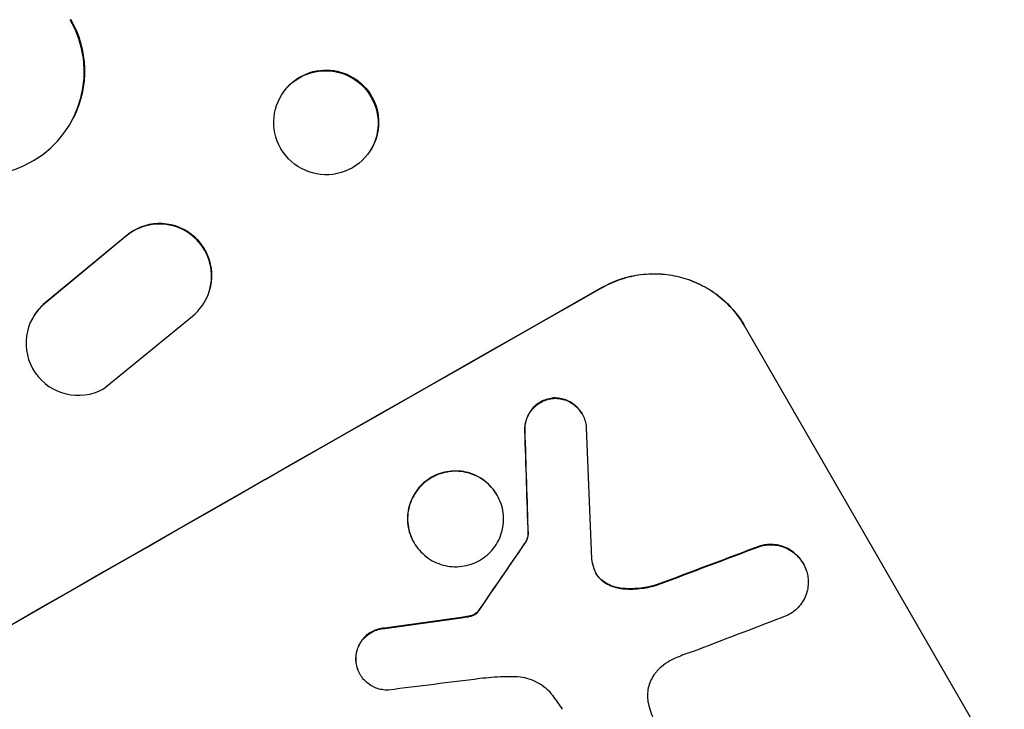
# Model space of a CAD drawing. Units: millimetres. Extents: x -4518 to 4132, y -4459 to 3529.
# Drawn here: x 2020 to 2163, y -2325 to -2225 of the extents above; entities that cross this region are included whole.
import ezdxf

# ---------------------------------------------------------------- set-up
doc = ezdxf.new("R2010")
doc.units = ezdxf.units.MM
doc.header["$LTSCALE"] = 20
doc.layers.add('2d', color=230, linetype='Continuous')

msp = doc.modelspace()

# ---------------------------------------------------------------- linework, layer by layer
at = {"layer": '2d'}
for p, q in [((2027.76, -2225.18), (2027.77, -2225.18)), ((2058.49, -2235.68), (2058.42, -2235.79)), ((2028.21, -2239.32), (2028.17, -2239.41)), ((2070.95, -2244.21), (2070.88, -2244.32)), ((2035.63, -2256.58), (2024.08, -2266.14)), ((2035.67, -2256.5), (2024.12, -2266.05)), ((2047.32, -2265.59), (2047.36, -2265.5)), ((2022.21, -2268.47), (2022.25, -2268.38)), ((2032.54, -2278.45), (2045.41, -2267.95)), ((2162.53, -2334.28), (2125.06, -2269.37)), ((2101.58, -2282.02), (2101.61, -2282.07)), ((2089.34, -2293.77), (2089.36, -2293.81)), ((2093.81, -2299.46), (2093.84, -2299.5)), ((2077.33, -2300.61), (2077.36, -2300.66)), ((2133.5, -2303.61), (2133.52, -2303.66)), ((2069.55, -2319.62), (2069.57, -2319.66))]:
    msp.add_line(p, q, dxfattribs=at)
for centre, major_axis, ratio, start_param, end_param in [((2014.74, -2232.63), (13.43, -6.78), 0.995453, -2.119379, 0.98911), ((2064.65, -2240.05), (6.23, -4.27), 0.99174, -2.014471507425335, 4.268713799754251), ((2040.65, -2262.15), (6.67, -3.43), 0.995602, -0.409315, 2.777532), ((2040.69, -2262.07), (6.67, -3.43), 0.995602, 0, 2.777532), ((2003.43, -2388.02), (-951.76, -549.5), 0.052336, -1.707396, -1.434197), ((2028.88, -2271.9), (-6.68, 3.44), 0.995602, -0.402714, 2.553699), ((2028.93, -2271.82), (-6.68, 3.44), 0.995602, -0.402714, 0), ((2131.09, -2609.13), (-78.62, 2333.65), 0.011594, 1.430816, 1.437315), ((2143.26, -2630.21), (-100.78, 2370.04), 0.011213, 1.423734, 1.431815), ((2046.09, -2461.91), (685.07, 1010.96), 0.042385, 1.439474, 1.449165), ((2013.33, -2405.17), (1038.88, 398.54), 0.051055, 1.44128, 1.455684), ((1997.39, -2377.55), (1172.34, 167.09), 0.045077, 1.490283, 1.499736), ((2019.21, -2415.35), (1034.66, 403.85), 0.051148, 1.443122, 1.455713), ((2001.39, -2384.49), (1180.47, 150.99), 0.04455, 1.492641, 1.503831)]:
    msp.add_ellipse(centre, major_axis=major_axis, ratio=ratio, start_param=start_param, end_param=end_param, dxfattribs=at)
at = {"layer": '2d', "extrusion": (0, 0, -1)}
for centre, major_axis, ratio, start_param, end_param in [((2014.78, -2232.54), (13.43, -6.78), 0.995453, -0.98875, 0), ((2064.72, -2239.95), (-6.23, 4.27), 0.99174, 0, 3.141593), ((2003.43, -2388.02), (952.63, 550), 0.052336, -1.707271, -1.434322), ((2131.09, -2609.13), (-78.55, 2331.53), 0.011594, -1.437213, -1.430708), ((2046.09, -2461.91), (684.44, 1010.04), 0.042385, -1.449073, -1.439373), ((2013.33, -2405.17), (1037.93, 398.18), 0.051055, -1.455571, -1.441154), ((1997.39, -2377.55), (1171.27, 166.93), 0.045077, -1.499655, -1.490192)]:
    msp.add_ellipse(centre, major_axis=major_axis, ratio=ratio, start_param=start_param, end_param=end_param, dxfattribs=at)
at = {"layer": '2d'}
for points, knots in [([(2104.52, -2263.8), (2105.34, -2263.34), (2106.23, -2262.93), (2108.11, -2262.3), (2109.1, -2262.08), (2111.09, -2261.83), (2112.1, -2261.81), (2114.08, -2261.95), (2115.05, -2262.12), (2116.87, -2262.62), (2117.79, -2262.96), (2119.56, -2263.84), (2120.41, -2264.37), (2122, -2265.59), (2122.73, -2266.27), (2124.02, -2267.76), (2124.59, -2268.56), (2125.06, -2269.37)], [-22.716961, -22.716961, -22.716961, -22.716961, -19.86175, -19.86175, -17.006539, -17.006539, -14.151328, -14.151328, -11.296117, -11.296117, -8.472088, -8.472088, -5.648058, -5.648058, -2.824029, -2.824029, 0, 0, 0, 0]), ([(2125.08, -2269.42), (2124.61, -2268.6), (2124.05, -2267.81), (2122.75, -2266.32), (2122.02, -2265.63), (2120.44, -2264.41), (2119.58, -2263.88), (2117.82, -2263.01), (2116.9, -2262.67), (2115.08, -2262.17), (2114.11, -2262), (2112.13, -2261.85), (2111.12, -2261.88), (2109.12, -2262.13), (2108.14, -2262.35), (2106.26, -2262.98), (2105.37, -2263.38), (2104.55, -2263.85)], [0, 0, 0, 0, 2.824027, 2.824027, 5.648054, 5.648054, 8.472082, 8.472082, 11.296109, 11.296109, 14.151375, 14.151375, 17.006642, 17.006642, 19.861909, 19.861909, 22.717175, 22.717175, 22.717175, 22.717175]), ([(2097.46, -2279.77), (2097.41, -2279.78), (2097.36, -2279.78), (2097.01, -2279.83), (2096.71, -2279.9), (2096.14, -2280.09), (2095.87, -2280.21), (2095.37, -2280.49), (2095.13, -2280.66), (2094.67, -2281.05), (2094.46, -2281.27), (2094.09, -2281.75), (2093.93, -2282.01), (2093.66, -2282.55), (2093.56, -2282.83), (2093.41, -2283.38), (2093.36, -2283.67), (2093.33, -2284.12), (2093.32, -2284.28), (2093.33, -2284.43)], [18.83414, 18.83414, 18.83414, 18.83414, 18.977404, 18.977404, 19.842143, 19.842143, 20.706883, 20.706883, 21.571393, 21.571393, 22.435903, 22.435903, 23.300414, 23.300414, 24.164924, 24.164924, 25.025734, 25.025734, 25.470581, 25.470581, 25.470581, 25.470581]), ([(2093.35, -2284.48), (2093.35, -2284.33), (2093.35, -2284.17), (2093.38, -2283.72), (2093.43, -2283.43), (2093.58, -2282.88), (2093.69, -2282.6), (2093.95, -2282.06), (2094.12, -2281.8), (2094.49, -2281.32), (2094.7, -2281.1), (2095.15, -2280.71), (2095.4, -2280.54), (2095.9, -2280.26), (2096.17, -2280.13), (2096.74, -2279.94), (2097.04, -2279.87), (2097.39, -2279.83), (2097.44, -2279.82), (2097.49, -2279.82)], [2.13734, 2.13734, 2.13734, 2.13734, 2.577555, 2.577555, 3.43674, 3.43674, 4.302886, 4.302886, 5.169033, 5.169033, 6.035179, 6.035179, 6.901326, 6.901326, 7.767818, 7.767818, 8.634311, 8.634311, 8.774326, 8.774326, 8.774326, 8.774326]), ([(2101.58, -2282.02), (2101.44, -2281.78), (2101.27, -2281.54), (2100.89, -2281.1), (2100.67, -2280.89), (2100.19, -2280.52), (2099.94, -2280.36), (2099.4, -2280.1), (2099.13, -2280), (2098.58, -2279.85), (2098.29, -2279.8), (2097.82, -2279.77), (2097.64, -2279.76), (2097.46, -2279.77)], [13.600359, 13.600359, 13.600359, 13.600359, 14.446907, 14.446907, 15.293456, 15.293456, 16.140004, 16.140004, 16.986552, 16.986552, 17.840233, 17.840233, 18.350051, 18.350051, 18.350051, 18.350051]), ([(2097.49, -2279.82), (2097.67, -2279.81), (2097.85, -2279.81), (2098.32, -2279.85), (2098.61, -2279.9), (2099.16, -2280.05), (2099.43, -2280.15), (2099.96, -2280.41), (2100.22, -2280.57), (2100.69, -2280.93), (2100.91, -2281.14), (2101.3, -2281.59), (2101.47, -2281.83), (2101.75, -2282.31), (2101.87, -2282.58), (2102.07, -2283.14), (2102.13, -2283.43), (2102.19, -2283.83), (2102.2, -2283.93), (2102.2, -2284.04)], [8.850734, 8.850734, 8.850734, 8.850734, 9.360564, 9.360564, 10.214257, 10.214257, 11.060805, 11.060805, 11.907353, 11.907353, 12.753901, 12.753901, 13.600448, 13.600448, 14.44871, 14.44871, 15.296971, 15.296971, 15.589388, 15.589388, 15.589388, 15.589388]), ([(2089.34, -2293.77), (2089.12, -2293.39), (2088.86, -2293.02), (2088.26, -2292.34), (2087.93, -2292.02), (2087.2, -2291.46), (2086.8, -2291.22), (2085.99, -2290.81), (2085.56, -2290.66), (2084.73, -2290.43), (2084.28, -2290.35), (2083.37, -2290.29), (2082.9, -2290.3), (2081.99, -2290.41), (2081.53, -2290.52), (2080.67, -2290.81), (2080.26, -2291), (2079.51, -2291.43), (2079.14, -2291.68), (2078.45, -2292.28), (2078.13, -2292.61), (2077.57, -2293.34), (2077.32, -2293.73), (2076.92, -2294.55), (2076.76, -2294.97), (2076.53, -2295.8), (2076.46, -2296.25), (2076.39, -2297.15), (2076.41, -2297.61), (2076.53, -2298.52), (2076.63, -2298.97), (2076.93, -2299.83), (2077.11, -2300.23), (2077.33, -2300.61)], [20.879786, 20.879786, 20.879786, 20.879786, 22.180865, 22.180865, 23.481943, 23.481943, 24.783021, 24.783021, 26.084099, 26.084099, 27.393365, 27.393365, 28.702631, 28.702631, 30.011897, 30.011897, 31.321162, 31.321162, 32.629754, 32.629754, 33.938345, 33.938345, 35.246937, 35.246937, 36.555528, 36.555528, 37.856538, 37.856538, 39.157549, 39.157549, 40.458559, 40.458559, 41.75957, 41.75957, 41.75957, 41.75957]), ([(2077.36, -2300.66), (2077.14, -2300.28), (2076.95, -2299.87), (2076.66, -2299.01), (2076.55, -2298.56), (2076.43, -2297.65), (2076.42, -2297.19), (2076.49, -2296.29), (2076.56, -2295.84), (2076.79, -2295.01), (2076.95, -2294.59), (2077.35, -2293.77), (2077.59, -2293.38), (2078.16, -2292.66), (2078.48, -2292.32), (2079.16, -2291.73), (2079.53, -2291.47), (2080.29, -2291.04), (2080.7, -2290.86), (2081.56, -2290.56), (2082.01, -2290.46), (2082.93, -2290.34), (2083.39, -2290.33), (2084.3, -2290.4), (2084.74, -2290.47), (2085.58, -2290.7), (2086.01, -2290.86), (2086.82, -2291.26), (2087.22, -2291.5), (2087.95, -2292.06), (2088.29, -2292.38), (2088.89, -2293.07), (2089.15, -2293.44), (2089.58, -2294.19), (2089.77, -2294.59), (2090.06, -2295.45), (2090.17, -2295.9), (2090.29, -2296.81), (2090.3, -2297.27), (2090.24, -2298.17), (2090.16, -2298.62), (2089.93, -2299.45), (2089.78, -2299.87), (2089.37, -2300.69), (2089.13, -2301.08), (2088.56, -2301.81), (2088.24, -2302.14), (2087.56, -2302.73), (2087.19, -2302.99), (2086.43, -2303.42), (2086.02, -2303.61), (2085.16, -2303.9), (2084.71, -2304), (2083.79, -2304.12), (2083.33, -2304.13), (2082.41, -2304.07), (2081.97, -2303.99), (2081.13, -2303.76), (2080.71, -2303.61), (2079.89, -2303.2), (2079.5, -2302.96), (2078.77, -2302.4), (2078.43, -2302.08), (2077.83, -2301.4), (2077.57, -2301.03), (2077.36, -2300.66)], [0, 0, 0, 0, 1.302767, 1.302767, 2.605533, 2.605533, 3.9083, 3.9083, 5.211067, 5.211067, 6.517915, 6.517915, 7.824763, 7.824763, 9.131611, 9.131611, 10.438459, 10.438459, 11.745754, 11.745754, 13.05305, 13.05305, 14.360346, 14.360346, 15.667642, 15.667642, 16.970704, 16.970704, 18.273767, 18.273767, 19.576829, 19.576829, 20.879892, 20.879892, 22.180969, 22.180969, 23.482047, 23.482047, 24.783125, 24.783125, 26.084202, 26.084202, 27.393482, 27.393482, 28.702762, 28.702762, 30.012043, 30.012043, 31.321323, 31.321323, 32.629927, 32.629927, 33.938532, 33.938532, 35.247137, 35.247137, 36.555741, 36.555741, 37.856751, 37.856751, 39.157761, 39.157761, 40.45877, 40.45877, 41.75978, 41.75978, 41.75978, 41.75978]), ([(2093.81, -2299.46), (2093.79, -2299.6), (2093.77, -2299.74), (2093.69, -2300.04), (2093.62, -2300.21), (2093.48, -2300.5), (2093.4, -2300.63), (2093.32, -2300.75)], [10.148539, 10.148539, 10.148539, 10.148539, 10.559312, 10.559312, 11.089445, 11.089445, 11.503969, 11.503969, 11.503969, 11.503969]), ([(2093.34, -2300.79), (2093.43, -2300.67), (2093.5, -2300.55), (2093.65, -2300.25), (2093.71, -2300.08), (2093.79, -2299.78), (2093.82, -2299.65), (2093.84, -2299.5)], [5.402185, 5.402185, 5.402185, 5.402185, 5.816716, 5.816716, 6.346855, 6.346855, 6.757623, 6.757623, 6.757623, 6.757623]), ([(2133.5, -2303.61), (2133.33, -2303.32), (2133.12, -2303.03), (2132.66, -2302.5), (2132.39, -2302.25), (2131.82, -2301.81), (2131.52, -2301.62), (2130.88, -2301.3), (2130.55, -2301.18), (2129.9, -2301), (2129.55, -2300.94), (2128.83, -2300.89), (2128.47, -2300.9), (2127.85, -2300.97), (2127.58, -2301.03), (2127.33, -2301.1)], [16.343406, 16.343406, 16.343406, 16.343406, 17.359629, 17.359629, 18.375853, 18.375853, 19.392077, 19.392077, 20.4083, 20.4083, 21.4353, 21.4353, 22.462301, 22.462301, 23.221494, 23.221494, 23.221494, 23.221494]), ([(2127.35, -2301.14), (2127.61, -2301.07), (2127.87, -2301.02), (2128.49, -2300.94), (2128.85, -2300.93), (2129.56, -2300.99), (2129.91, -2301.05), (2130.57, -2301.22), (2130.9, -2301.35), (2131.54, -2301.66), (2131.85, -2301.85), (2132.42, -2302.29), (2132.68, -2302.54), (2133.15, -2303.07), (2133.35, -2303.36), (2133.69, -2303.95), (2133.84, -2304.27), (2133.98, -2304.68), (2134, -2304.75), (2134.02, -2304.83)], [9.465229, 9.465229, 9.465229, 9.465229, 10.219432, 10.219432, 11.243862, 11.243862, 12.268291, 12.268291, 13.287105, 13.287105, 14.305919, 14.305919, 15.324733, 15.324733, 16.343547, 16.343547, 17.35977, 17.35977, 17.583641, 17.583641, 17.583641, 17.583641]), ([(2103.29, -2304.37), (2103.3, -2304.4), (2103.31, -2304.43), (2103.39, -2304.68), (2103.49, -2304.89), (2103.6, -2305.08), (2103.71, -2305.27), (2103.84, -2305.46), (2104.1, -2305.76), (2104.23, -2305.88), (2104.36, -2305.99)], [-0.752218, -0.752218, -0.752218, -0.752218, -0.6616, -0.6616, 0, 0, 0, 0.660376, 0.660376, 1.151235, 1.151235, 1.151235, 1.151235]), ([(2104.33, -2305.95), (2104.2, -2305.84), (2104.08, -2305.71), (2103.82, -2305.42), (2103.69, -2305.24), (2103.58, -2305.06)], [-1.151234, -1.151234, -1.151234, -1.151234, -0.660377, -0.660377, -0.026349, -0.026349, -0.026349, -0.026349]), ([(2134.02, -2304.83), (2134.1, -2305.09), (2134.16, -2305.37), (2134.24, -2306), (2134.25, -2306.36), (2134.2, -2307.06), (2134.14, -2307.41), (2133.96, -2308.06), (2133.84, -2308.38), (2133.53, -2309.02), (2133.34, -2309.32), (2132.9, -2309.89), (2132.65, -2310.15), (2132.11, -2310.61), (2131.82, -2310.81), (2131.24, -2311.14), (2130.92, -2311.28), (2130.54, -2311.41), (2130.5, -2311.42), (2130.46, -2311.44)], [17.536676, 17.536676, 17.536676, 17.536676, 18.331905, 18.331905, 19.347988, 19.347988, 20.36407, 20.36407, 21.385754, 21.385754, 22.407438, 22.407438, 23.429122, 23.429122, 24.450805, 24.450805, 25.47213, 25.47213, 25.595535, 25.595535, 25.595535, 25.595535]), ([(2107.38, -2307.24), (2107.06, -2307.21), (2106.75, -2307.15), (2106.12, -2306.98), (2105.79, -2306.85), (2105.15, -2306.54), (2104.84, -2306.35), (2104.47, -2306.07), (2104.4, -2306.01), (2104.33, -2305.95)], [27.910973, 27.910973, 27.910973, 27.910973, 28.831176, 28.831176, 29.856, 29.856, 30.880823, 30.880823, 31.143865, 31.143865, 31.143865, 31.143865]), ([(2104.36, -2305.99), (2104.43, -2306.06), (2104.5, -2306.11), (2104.87, -2306.39), (2105.18, -2306.59), (2105.82, -2306.9), (2106.15, -2307.03), (2106.78, -2307.19), (2107.09, -2307.25), (2107.4, -2307.28)], [1.786811, 1.786811, 1.786811, 1.786811, 2.053494, 2.053494, 3.080241, 3.080241, 4.106987, 4.106987, 5.019799, 5.019799, 5.019799, 5.019799]), ([(2112.44, -2306.7), (2112.24, -2306.76), (2112.05, -2306.82), (2111.07, -2307.08), (2110.27, -2307.21), (2108.76, -2307.31), (2108.06, -2307.3), (2107.38, -2307.24)], [20.04085, 20.04085, 20.04085, 20.04085, 20.634888, 20.634888, 22.93288, 22.93288, 24.89749, 24.89749, 24.89749, 24.89749]), ([(2107.4, -2307.28), (2107.49, -2307.29), (2107.59, -2307.3), (2108.52, -2307.37), (2109.38, -2307.34), (2110.99, -2307.14), (2111.74, -2306.98), (2112.47, -2306.75)], [11.780497, 11.780497, 11.780497, 11.780497, 12.04571, 12.04571, 14.470791, 14.470791, 16.647521, 16.647521, 16.647521, 16.647521]), ([(2085.17, -2311.28), (2085.02, -2311.31), (2084.87, -2311.34), (2084.54, -2311.39), (2084.35, -2311.42), (2084.17, -2311.44)], [18.3714726, 18.3714726, 18.3714726, 18.3714726, 18.8001206, 18.8001206, 19.3312164, 19.3312164, 19.3312164, 19.3312164]), ([(2085.92, -2311.06), (2085.84, -2311.1), (2085.76, -2311.13), (2085.51, -2311.21), (2085.34, -2311.25), (2085.17, -2311.28)], [15.1157822, 15.1157822, 15.1157822, 15.1157822, 15.3682275, 15.3682275, 15.8663992, 15.8663992, 15.8663992, 15.8663992]), ([(2085.2, -2311.33), (2085.37, -2311.3), (2085.54, -2311.26), (2085.79, -2311.17), (2085.87, -2311.14), (2085.95, -2311.11)], [3.8024315, 3.8024315, 3.8024315, 3.8024315, 4.300607, 4.300607, 4.5530548, 4.5530548, 4.5530548, 4.5530548]), ([(2086.53, -2310.64), (2086.48, -2310.69), (2086.43, -2310.73), (2086.3, -2310.85), (2086.2, -2310.92), (2086.05, -2311), (2085.99, -2311.03), (2085.92, -2311.06)], [7.560409, 7.560409, 7.560409, 7.560409, 7.7459301, 7.7459301, 8.0837077, 8.0837077, 8.2830923, 8.2830923, 8.2830923, 8.2830923]), ([(2085.95, -2311.11), (2086.01, -2311.08), (2086.07, -2311.05), (2086.23, -2310.96), (2086.32, -2310.89), (2086.46, -2310.78), (2086.51, -2310.73), (2086.55, -2310.68)], [2.4950685, 2.4950685, 2.4950685, 2.4950685, 2.6944548, 2.6944548, 3.0322357, 3.0322357, 3.2177581, 3.2177581, 3.2177581, 3.2177581]), ([(2086.68, -2310.43), (2086.65, -2310.47), (2086.62, -2310.52), (2086.57, -2310.59), (2086.55, -2310.61), (2086.53, -2310.64)], [4.6719747, 4.6719747, 4.6719747, 4.6719747, 4.8178878, 4.8178878, 4.916916, 4.916916, 4.916916, 4.916916]), ([(2086.55, -2310.68), (2086.58, -2310.66), (2086.6, -2310.63), (2086.65, -2310.56), (2086.68, -2310.52), (2086.71, -2310.48)], [2.0926557, 2.0926557, 2.0926557, 2.0926557, 2.1911242, 2.1911242, 2.33758, 2.33758, 2.33758, 2.33758]), ([(2073.11, -2312.98), (2073.01, -2312.99), (2072.91, -2312.99), (2072.52, -2313.05), (2072.23, -2313.11), (2071.68, -2313.3), (2071.41, -2313.42), (2070.93, -2313.69), (2070.69, -2313.86), (2070.25, -2314.24), (2070.05, -2314.45), (2069.69, -2314.92), (2069.53, -2315.17), (2069.27, -2315.69), (2069.17, -2315.96), (2069.03, -2316.5), (2068.98, -2316.78), (2068.95, -2317.25), (2068.94, -2317.44), (2068.95, -2317.62)], [18.095922, 18.095922, 18.095922, 18.095922, 18.380393, 18.380393, 19.216938, 19.216938, 20.053484, 20.053484, 20.889877, 20.889877, 21.72627, 21.72627, 22.562662, 22.562662, 23.399055, 23.399055, 24.233617, 24.233617, 24.759384, 24.759384, 24.759384, 24.759384]), ([(2068.98, -2317.67), (2068.97, -2317.49), (2068.97, -2317.3), (2069.01, -2316.83), (2069.05, -2316.55), (2069.2, -2316.01), (2069.3, -2315.74), (2069.56, -2315.22), (2069.71, -2314.97), (2070.08, -2314.5), (2070.28, -2314.29), (2070.72, -2313.91), (2070.96, -2313.74), (2071.44, -2313.46), (2071.7, -2313.34), (2072.26, -2313.16), (2072.55, -2313.09), (2072.94, -2313.04), (2073.04, -2313.03), (2073.14, -2313.02)], [1.977804, 1.977804, 1.977804, 1.977804, 2.501294, 2.501294, 3.335059, 3.335059, 4.172254, 4.172254, 5.00945, 5.00945, 5.846645, 5.846645, 6.683841, 6.683841, 7.521267, 7.521267, 8.358694, 8.358694, 8.641542, 8.641542, 8.641542, 8.641542]), ([(2117.5, -2316.4), (2117.37, -2316.44), (2117.25, -2316.48), (2116.41, -2316.76), (2115.71, -2317.03), (2115.03, -2317.33)], [115.426806, 115.426806, 115.426806, 115.426806, 115.79961, 115.79961, 117.967016, 117.967016, 117.967016, 117.967016]), ([(2068.95, -2317.62), (2068.96, -2317.73), (2068.97, -2317.84), (2069.02, -2318.25), (2069.09, -2318.55), (2069.28, -2319.11), (2069.41, -2319.37), (2069.55, -2319.62)], [-2.012466, -2.012466, -2.012466, -2.012466, -1.698278, -1.698278, -0.849139, -0.849139, 0, 0, 0, 0]), ([(2073.67, -2321.92), (2073.5, -2321.92), (2073.34, -2321.92), (2072.88, -2321.89), (2072.59, -2321.84), (2072.04, -2321.69), (2071.76, -2321.59), (2071.23, -2321.33), (2070.97, -2321.17), (2070.5, -2320.8), (2070.28, -2320.59), (2069.89, -2320.15), (2069.72, -2319.91), (2069.57, -2319.66), (2069.43, -2319.42), (2069.31, -2319.15), (2069.12, -2318.59), (2069.05, -2318.3), (2069, -2317.89), (2068.99, -2317.78), (2068.98, -2317.67)], [-4.722654, -4.722654, -4.722654, -4.722654, -4.247569, -4.247569, -3.39656, -3.39656, -2.54742, -2.54742, -1.69828, -1.69828, -0.84914, -0.84914, 0, 0, 0, 0.848327, 0.848327, 1.696655, 1.696655, 2.012349, 2.012349, 2.012349, 2.012349]), ([(2115.03, -2317.33), (2114.77, -2317.44), (2114.52, -2317.57), (2113.86, -2317.94), (2113.45, -2318.23), (2112.83, -2318.76), (2112.61, -2318.98), (2112.39, -2319.21)], [34.062696, 34.062696, 34.062696, 34.062696, 34.894721, 34.894721, 36.353869, 36.353869, 37.252181, 37.252181, 37.252181, 37.252181]), ([(2091.93, -2320.01), (2091.38, -2320), (2090.82, -2320), (2089.12, -2320.05), (2087.98, -2320.13), (2086.85, -2320.27)], [140.151651, 140.151651, 140.151651, 140.151651, 141.733596, 141.733596, 144.964198, 144.964198, 144.964198, 144.964198]), ([(2097.42, -2322.77), (2097.34, -2322.66), (2097.26, -2322.55), (2096.86, -2322.1), (2096.51, -2321.77), (2095.76, -2321.2), (2095.36, -2320.95), (2094.52, -2320.53), (2094.09, -2320.37), (2093.22, -2320.14), (2092.77, -2320.06), (2092.18, -2320.02), (2092.05, -2320.01), (2091.93, -2320.01)], [22.403188, 22.403188, 22.403188, 22.403188, 22.791062, 22.791062, 24.128418, 24.128418, 25.465774, 25.465774, 26.80313, 26.80313, 28.147853, 28.147853, 28.497923, 28.497923, 28.497923, 28.497923]), ([(2112.39, -2319.21), (2112.3, -2319.31), (2112.22, -2319.42), (2111.92, -2319.8), (2111.73, -2320.1), (2111.43, -2320.72), (2111.31, -2321.04), (2111.13, -2321.68), (2111.08, -2322.01), (2111.03, -2322.7), (2111.04, -2323.05), (2111.1, -2323.55), (2111.13, -2323.71), (2111.17, -2323.86)], [25.47697, 25.47697, 25.47697, 25.47697, 25.860645, 25.860645, 26.858642, 26.858642, 27.856639, 27.856639, 28.847034, 28.847034, 29.837429, 29.837429, 30.283957, 30.283957, 30.283957, 30.283957]), ([(2098.8, -2324.69), (2098.58, -2324.36), (2098.35, -2324.02), (2097.89, -2323.38), (2097.66, -2323.07), (2097.42, -2322.77)], [86.458175, 86.458175, 86.458175, 86.458175, 87.649926, 87.649926, 88.762888, 88.762888, 88.762888, 88.762888]), ([(2111.17, -2323.86), (2111.26, -2324.29), (2111.39, -2324.71), (2111.8, -2325.92), (2112.15, -2326.68), (2112.55, -2327.37), (2112.71, -2327.65), (2112.88, -2327.93), (2113.07, -2328.2)], [-3.666754, -3.666754, -3.666754, -3.666754, -2.413707, -2.413707, 0, 0, 0, 0.961806, 0.961806, 0.961806, 0.961806])]:
    msp.add_open_spline(points, degree=3, knots=knots, dxfattribs=at)
for points in [[(2102.98, -2303), (2103.04, -2303.46), (2103.15, -2303.93), (2103.29, -2304.37)], [(2084.19, -2311.49), (2084.53, -2311.44), (2084.86, -2311.39), (2085.2, -2311.33)]]:
    msp.add_open_spline(points, degree=3, dxfattribs=at)

doc.saveas('drawing.dxf')
